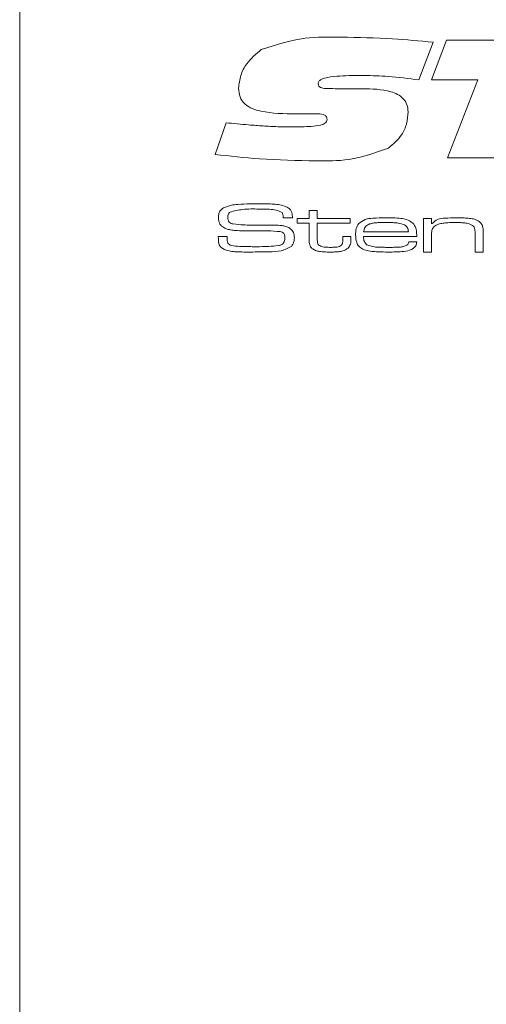
# Model space of a CAD drawing. Units: millimetres. Extents: x 0 to 210, y 0 to 297.
# Drawn here: x 138 to 146, y 171 to 186 of the extents above; entities that cross this region are included whole.
import ezdxf

# ---------------------------------------------------------------- set-up
doc = ezdxf.new("R2010")
doc.units = ezdxf.units.MM

msp = doc.modelspace()

# ---------------------------------------------------------------- linework, layer by layer
at = {"color": 7, "linetype": 'Continuous', "lineweight": 15}
for p, q in [((138.3164, 74.5951), (138.3164, 196.0951)), ((144.8966, 185.9364), (144.6676, 185.3377)), ((144.8732, 185.338), (145.1106, 185.9713)), ((145.1106, 185.9713), (147.6875, 185.9713)), ((145.6079, 185.338), (144.8732, 185.338)), ((145.1282, 184.0951), (145.6079, 185.338)), ((143.3396, 185.1973), (143.7713, 185.1973)), ((142.7643, 184.7961), (142.7134, 184.7961)), ((141.4257, 184.1508), (141.6005, 184.655)), ((146.2778, 184.0951), (145.1282, 184.0951)), ((142.9238, 183.2585), (143.0523, 183.2585)), ((142.9238, 183.1301), (142.9238, 183.2585)), ((143.0523, 183.2585), (143.0523, 183.1301)), ((142.5112, 183.1408), (142.5112, 183.1524)), ((142.6575, 183.1408), (142.5112, 183.1408)), ((142.7312, 183.1301), (142.9238, 183.1301)), ((142.7312, 183.0552), (142.7312, 183.1301)), ((142.9238, 183.0552), (142.7312, 183.0552)), ((142.9238, 182.8011), (142.9238, 183.0552)), ((143.0523, 183.1301), (143.5766, 183.1301)), ((143.0523, 183.0552), (143.0523, 182.8297)), ((143.5766, 183.0552), (143.0523, 183.0552)), ((143.5766, 183.1301), (143.5766, 183.0552)), ((144.7431, 183.1301), (144.8715, 183.1301)), ((144.7431, 182.5951), (144.7431, 183.1301)), ((144.8715, 183.1301), (144.8715, 183.0495)), ((144.8715, 183.0495), (144.8802, 183.0495)), ((143.7913, 182.9161), (144.5036, 182.9161)), ((145.6955, 182.8972), (145.6955, 182.5951)), ((141.4772, 182.8412), (141.6195, 182.8412)), ((143.4589, 182.8412), (143.5873, 182.8412)), ((143.4589, 182.8067), (143.4589, 182.8412)), ((143.5873, 182.8412), (143.5873, 182.8067)), ((144.6371, 182.8412), (143.7873, 182.8412)), ((144.5093, 182.7556), (144.6356, 182.7556)), ((144.8715, 182.8425), (144.8715, 182.5951)), ((145.5671, 182.5951), (145.5671, 182.8613)), ((144.8715, 182.5951), (144.7431, 182.5951)), ((145.6955, 182.5951), (145.5671, 182.5951))]:
    msp.add_line(p, q, dxfattribs=at)
for points, knots in [([(142.1626, 185.8206), (142.393, 185.8948), (142.8061, 186.0279), (143.2392, 186.0211), (143.4309, 186.0182)], [0, 0, 0, 0, 0.5575872, 1, 1, 1, 1]), ([(143.4309, 186.0182), (143.7051, 186.0131), (144.1947, 186.0041), (144.6821, 185.9571), (144.8966, 185.9364)], [0, 0, 0, 0, 0.5599776, 1, 1, 1, 1]), ([(141.8009, 185.205), (141.8084, 185.274), (141.8235, 185.4122), (141.9419, 185.6358), (142.0789, 185.7506), (142.1626, 185.8206)], [0, 0, 0, 0, 0.2800293, 0.5605838, 1, 1, 1, 1]), ([(143.7999, 185.4084), (143.6702, 185.4075), (143.4757, 185.406), (143.2491, 185.3875), (143.1385, 185.3589), (143.0892, 185.3288), (143.0702, 185.3013), (143.0683, 185.285), (143.0673, 185.2768)], [0, 0, 0, 0, 0.5003666, 0.7504372, 0.8752616, 0.9375854, 0.9688065, 1, 1, 1, 1]), ([(144.6676, 185.3377), (144.5062, 185.3589), (144.2181, 185.3968), (143.9277, 185.4048), (143.7999, 185.4084)], [0, 0, 0, 0, 0.560023, 1, 1, 1, 1]), ([(143.0673, 185.2768), (143.0688, 185.2636), (143.0711, 185.2436), (143.0897, 185.2243), (143.1238, 185.2049), (143.2109, 185.2), (143.2881, 185.1984), (143.3396, 185.1973)], [0, 0, 0, 0, 0.1239941, 0.1866338, 0.2493083, 0.4989696, 1, 1, 1, 1]), ([(142.7134, 184.7961), (142.5257, 184.7984), (142.2911, 184.8014), (142.0201, 184.8748), (141.8966, 184.9448), (141.812, 185.0642), (141.8046, 185.158), (141.8009, 185.205)], [0, 0, 0, 0, 0.5007191, 0.625988, 0.7508132, 0.8752125, 1, 1, 1, 1]), ([(143.7713, 185.1973), (143.9249, 185.194), (144.1171, 185.1899), (144.3327, 185.1108), (144.4269, 185.0437), (144.4894, 184.9431), (144.4951, 184.8666), (144.4979, 184.8283)], [0, 0, 0, 0, 0.5001958, 0.6254768, 0.7504077, 0.8750729, 1, 1, 1, 1]), ([(143.0406, 184.7986), (142.989, 184.7984), (142.8969, 184.798), (142.8048, 184.7967), (142.7643, 184.7961)], [0, 0, 0, 0, 0.559999, 1, 1, 1, 1]), ([(143.2081, 184.7096), (143.2075, 184.7185), (143.2063, 184.7364), (143.1931, 184.7607), (143.1717, 184.7775), (143.1216, 184.797), (143.0766, 184.7979), (143.0406, 184.7986)], [0, 0, 0, 0, 0.1252192, 0.2499627, 0.3751302, 0.5003773, 1, 1, 1, 1]), ([(144.4979, 184.8283), (144.4932, 184.7646), (144.4837, 184.637), (144.3909, 184.4226), (144.2637, 184.3163), (144.1861, 184.2515)], [0, 0, 0, 0, 0.2806552, 0.5612313, 1, 1, 1, 1]), ([(141.6005, 184.655), (141.7199, 184.643), (141.9166, 184.6232), (142.1912, 184.603), (142.4239, 184.5907), (142.5793, 184.5886), (142.6569, 184.5876)], [0, 0, 0, 0, 0.34000357, 0.5600051, 0.78000339, 1, 1, 1, 1]), ([(142.6569, 184.5876), (142.7567, 184.5887), (142.9063, 184.5904), (143.081, 184.6066), (143.1642, 184.6361), (143.2022, 184.6719), (143.2061, 184.697), (143.2081, 184.7096)], [0, 0, 0, 0, 0.5008791, 0.7510949, 0.8757848, 0.9379761, 1, 1, 1, 1]), ([(143.0329, 184.0482), (142.732, 184.054), (142.1946, 184.0645), (141.6606, 184.1244), (141.4257, 184.1508)], [0, 0, 0, 0, 0.5599753, 1, 1, 1, 1]), ([(144.1861, 184.2515), (143.9776, 184.1769), (143.6039, 184.0431), (143.208, 184.0466), (143.0329, 184.0482)], [0, 0, 0, 0, 0.5578317, 1, 1, 1, 1]), ([(141.5616, 183.2993), (141.6023, 183.3157), (141.675, 183.3449), (141.7531, 183.3506), (141.7875, 183.3532)], [0, 0, 0, 0, 0.55877372, 1, 1, 1, 1]), ([(141.7875, 183.3532), (141.8517, 183.3574), (141.9664, 183.365), (142.0814, 183.3654), (142.132, 183.3656)], [0, 0, 0, 0, 0.55997796, 1, 1, 1, 1]), ([(142.132, 183.3656), (142.1831, 183.3653), (142.2672, 183.3649), (142.3839, 183.3569), (142.4831, 183.346), (142.5444, 183.3208), (142.5751, 183.3082)], [0, 0, 0, 0, 0.3402758, 0.5604384, 0.7804939, 1, 1, 1, 1]), ([(141.4792, 183.1487), (141.4801, 183.1655), (141.4821, 183.1992), (141.5046, 183.257), (141.54, 183.2833), (141.5616, 183.2993)], [0, 0, 0, 0, 0.28117627, 0.56178774, 1, 1, 1, 1]), ([(141.6641, 183.2316), (141.6575, 183.2259), (141.6443, 183.2145), (141.6313, 183.1856), (141.6299, 183.1633), (141.629, 183.1497)], [0, 0, 0, 0, 0.2799145, 0.5600477, 1, 1, 1, 1]), ([(142.1256, 183.2799), (142.0378, 183.2822), (141.8817, 183.2861), (141.7304, 183.2482), (141.6641, 183.2316)], [0, 0, 0, 0, 0.5621114, 1, 1, 1, 1]), ([(142.4936, 183.2258), (142.462, 183.2411), (142.3984, 183.2721), (142.2711, 183.2768), (142.1808, 183.2788), (142.1256, 183.2799)], [0, 0, 0, 0, 0.2768803, 0.5580377, 1, 1, 1, 1]), ([(142.5112, 183.1524), (142.5112, 183.167), (142.5114, 183.193), (142.499, 183.2158), (142.4936, 183.2258)], [0, 0, 0, 0, 0.56256694, 1, 1, 1, 1]), ([(142.5751, 183.3082), (142.5943, 183.2959), (142.6261, 183.2756), (142.6486, 183.2275), (142.6554, 183.1844), (142.6568, 183.1554), (142.6575, 183.1408)], [0, 0, 0, 0, 0.3391238, 0.5587829, 0.7793002, 1, 1, 1, 1]), ([(141.531, 183.0087), (141.5212, 183.0193), (141.5015, 183.0404), (141.4827, 183.0892), (141.4805, 183.1261), (141.4792, 183.1487)], [0, 0, 0, 0, 0.2798036, 0.5599517, 1, 1, 1, 1]), ([(141.629, 183.1497), (141.6292, 183.1353), (141.6297, 183.1067), (141.6542, 183.0572), (141.692, 183.0484), (141.7153, 183.043)], [0, 0, 0, 0, 0.2820595, 0.5600065, 1, 1, 1, 1]), ([(141.7153, 183.043), (141.7684, 183.0367), (141.8634, 183.0255), (141.9589, 183.0252), (142.001, 183.0251)], [0, 0, 0, 0, 0.559729, 1, 1, 1, 1]), ([(142.001, 183.0251), (142.0413, 183.0249), (142.1076, 183.0245), (142.2, 183.0243), (142.2782, 183.0241), (142.3303, 183.024), (142.3563, 183.0239)], [0, 0, 0, 0, 0.3399976, 0.5599981, 0.779999, 1, 1, 1, 1]), ([(142.3563, 183.0239), (142.3901, 183.0234), (142.4456, 183.0224), (142.5222, 183.0128), (142.5863, 182.9956), (142.6214, 182.9692), (142.6389, 182.9561)], [0, 0, 0, 0, 0.3403783, 0.5605594, 0.7804639, 1, 1, 1, 1]), ([(143.6622, 182.8666), (143.6632, 182.9023), (143.6648, 182.9659), (143.697, 183.0204), (143.7111, 183.0443)], [0, 0, 0, 0, 0.5610008, 1, 1, 1, 1]), ([(143.7111, 183.0443), (143.7442, 183.071), (143.8108, 183.1245), (143.9648, 183.1373), (144.072, 183.1395), (144.1376, 183.1408)], [0, 0, 0, 0, 0.27751, 0.5581645, 1, 1, 1, 1]), ([(143.8572, 183.0308), (143.8466, 183.0235), (143.8254, 183.0087), (143.8003, 182.9689), (143.7947, 182.9361), (143.7913, 182.9161)], [0, 0, 0, 0, 0.2798425, 0.5599369, 1, 1, 1, 1]), ([(144.1323, 183.0659), (144.1005, 183.0657), (144.0483, 183.0653), (143.9759, 183.061), (143.9142, 183.0544), (143.8762, 183.0387), (143.8572, 183.0308)], [0, 0, 0, 0, 0.340253, 0.5603976, 0.7804398, 1, 1, 1, 1]), ([(144.4441, 183.028), (144.4101, 183.0396), (144.354, 183.0589), (144.2715, 183.0628), (144.202, 183.0657), (144.1555, 183.0659), (144.1323, 183.0659)], [0, 0, 0, 0, 0.3388541, 0.5592065, 0.7795965, 1, 1, 1, 1]), ([(144.1376, 183.1408), (144.2188, 183.1402), (144.3318, 183.1393), (144.4778, 183.1189), (144.5327, 183.0851), (144.5601, 183.0683)], [0, 0, 0, 0, 0.5607937, 0.7808425, 1, 1, 1, 1]), ([(144.5036, 182.9161), (144.5012, 182.942), (144.4969, 182.9883), (144.4602, 183.0159), (144.4441, 183.028)], [0, 0, 0, 0, 0.5602611, 1, 1, 1, 1]), ([(144.5601, 183.0683), (144.5802, 183.0478), (144.6132, 183.0141), (144.6294, 182.9502), (144.6354, 182.896), (144.6365, 182.8594), (144.6371, 182.8412)], [0, 0, 0, 0, 0.3385029, 0.5586654, 0.779303, 1, 1, 1, 1]), ([(144.8802, 183.0495), (144.9093, 183.0749), (144.9679, 183.126), (145.1082, 183.1374), (145.2055, 183.1395), (145.2649, 183.1408)], [0, 0, 0, 0, 0.2769837, 0.5578253, 1, 1, 1, 1]), ([(145.2462, 183.0659), (145.2073, 183.0655), (145.1433, 183.0648), (145.0549, 183.0563), (144.9797, 183.043), (144.9366, 183.0167), (144.9151, 183.0035)], [0, 0, 0, 0, 0.3405032, 0.5608113, 0.7809028, 1, 1, 1, 1]), ([(145.5249, 183.0194), (145.4956, 183.0336), (145.4471, 183.0571), (145.3722, 183.0623), (145.3094, 183.0656), (145.2673, 183.0658), (145.2462, 183.0659)], [0, 0, 0, 0, 0.33775683, 0.55845595, 0.77922265, 1, 1, 1, 1]), ([(145.2649, 183.1408), (145.3077, 183.1405), (145.3783, 183.1401), (145.4758, 183.1332), (145.5591, 183.1218), (145.6077, 183.0947), (145.632, 183.0811)], [0, 0, 0, 0, 0.34048555, 0.56077739, 0.78083808, 1, 1, 1, 1]), ([(145.632, 183.0811), (145.6459, 183.0681), (145.6739, 183.042), (145.694, 182.9753), (145.6949, 182.9269), (145.6955, 182.8972)], [0, 0, 0, 0, 0.27940871, 0.55909582, 1, 1, 1, 1]), ([(141.8736, 182.9347), (141.8331, 182.9352), (141.7663, 182.9361), (141.6743, 182.9473), (141.5966, 182.9648), (141.5528, 182.9941), (141.531, 183.0087)], [0, 0, 0, 0, 0.340435, 0.5606888, 0.7807116, 1, 1, 1, 1]), ([(142.4644, 182.9211), (142.3976, 182.9266), (142.2876, 182.9357), (142.1339, 182.9341), (142.0038, 182.9348), (141.917, 182.9347), (141.8736, 182.9347)], [0, 0, 0, 0, 0.3395447, 0.5596961, 0.7798478, 1, 1, 1, 1]), ([(142.5386, 182.8116), (142.5382, 182.8252), (142.5373, 182.8524), (142.5235, 182.8893), (142.4952, 182.912), (142.4747, 182.9181), (142.4644, 182.9211)], [0, 0, 0, 0, 0.2807134, 0.5597813, 0.7794611, 1, 1, 1, 1]), ([(142.6389, 182.9561), (142.6556, 182.9335), (142.6855, 182.8932), (142.6875, 182.8433), (142.6884, 182.8213)], [0, 0, 0, 0, 0.55775855, 1, 1, 1, 1]), ([(143.7774, 182.6405), (143.7561, 182.6541), (143.7135, 182.6812), (143.6689, 182.7625), (143.6648, 182.8271), (143.6622, 182.8666)], [0, 0, 0, 0, 0.2799347, 0.5598612, 1, 1, 1, 1]), ([(144.9151, 183.0035), (144.9019, 182.9886), (144.8799, 182.9639), (144.8743, 182.9183), (144.8717, 182.8806), (144.8715, 182.8552), (144.8715, 182.8425)], [0, 0, 0, 0, 0.33791701, 0.55829409, 0.77913166, 1, 1, 1, 1]), ([(145.5671, 182.8613), (145.5669, 182.8805), (145.5665, 182.9122), (145.5622, 182.9559), (145.5513, 182.9925), (145.5337, 183.0105), (145.5249, 183.0194)], [0, 0, 0, 0, 0.3405915, 0.5609138, 0.7804954, 1, 1, 1, 1]), ([(141.4792, 182.8064), (141.4788, 182.8129), (141.4782, 182.8245), (141.4775, 182.8361), (141.4772, 182.8412)], [0, 0, 0, 0, 0.559991, 1, 1, 1, 1]), ([(141.5863, 182.631), (141.5672, 182.6396), (141.5292, 182.6567), (141.4812, 182.7183), (141.4799, 182.773), (141.4792, 182.8064)], [0, 0, 0, 0, 0.2809979, 0.559593, 1, 1, 1, 1]), ([(141.6203, 182.8238), (141.6191, 182.7938), (141.6174, 182.7521), (141.652, 182.7108), (141.6735, 182.7034), (141.6843, 182.6997)], [0, 0, 0, 0, 0.5611341, 0.779162, 1, 1, 1, 1]), ([(141.6195, 182.8412), (141.6194, 182.8379), (141.6193, 182.8321), (141.62, 182.8263), (141.6203, 182.8238)], [0, 0, 0, 0, 0.5601452, 1, 1, 1, 1]), ([(142.4336, 182.6976), (142.4494, 182.7009), (142.4809, 182.7074), (142.5181, 182.7354), (142.5365, 182.7737), (142.5379, 182.7989), (142.5386, 182.8116)], [0, 0, 0, 0, 0.2805702, 0.5594995, 0.7794257, 1, 1, 1, 1]), ([(142.6884, 182.8213), (142.6872, 182.7945), (142.685, 182.7467), (142.659, 182.7069), (142.6476, 182.6894)], [0, 0, 0, 0, 0.5604658, 1, 1, 1, 1]), ([(142.9662, 182.6544), (142.9563, 182.6655), (142.9365, 182.6878), (142.9246, 182.7404), (142.9241, 182.778), (142.9238, 182.8011)], [0, 0, 0, 0, 0.2795676, 0.5591451, 1, 1, 1, 1]), ([(143.0523, 182.8297), (143.0527, 182.8147), (143.0533, 182.79), (143.0549, 182.7561), (143.0588, 182.7262), (143.0728, 182.7122), (143.0799, 182.7052)], [0, 0, 0, 0, 0.3408675, 0.5614371, 0.7803678, 1, 1, 1, 1]), ([(143.4375, 182.7058), (143.4433, 182.7139), (143.4548, 182.7302), (143.4584, 182.7661), (143.4587, 182.7913), (143.4589, 182.8067)], [0, 0, 0, 0, 0.2787489, 0.5589053, 1, 1, 1, 1]), ([(143.5873, 182.8067), (143.5882, 182.7766), (143.5897, 182.7231), (143.5603, 182.6788), (143.5474, 182.6594)], [0, 0, 0, 0, 0.5625526, 1, 1, 1, 1]), ([(143.7873, 182.8412), (143.7897, 182.8131), (143.7939, 182.763), (143.8285, 182.7273), (143.8437, 182.7116)], [0, 0, 0, 0, 0.5620209, 1, 1, 1, 1]), ([(143.8437, 182.7116), (143.8825, 182.6977), (143.9466, 182.6748), (144.0414, 182.6728), (144.1213, 182.67), (144.1746, 182.67), (144.2013, 182.67)], [0, 0, 0, 0, 0.33790507, 0.5585857, 0.77929054, 1, 1, 1, 1]), ([(144.6356, 182.7556), (144.6326, 182.7348), (144.6267, 182.6934), (144.5654, 182.6321), (144.4213, 182.5982), (144.2983, 182.5963), (144.2162, 182.5951)], [0, 0, 0, 0, 0.1245785, 0.2490158, 0.4982781, 1, 1, 1, 1]), ([(144.4812, 182.7046), (144.4893, 182.7126), (144.5038, 182.7269), (144.5076, 182.7468), (144.5093, 182.7556)], [0, 0, 0, 0, 0.5580831, 1, 1, 1, 1]), ([(141.9905, 182.5951), (141.9443, 182.5952), (141.8681, 182.5955), (141.7623, 182.5995), (141.6725, 182.6055), (141.615, 182.6225), (141.5863, 182.631)], [0, 0, 0, 0, 0.34017125, 0.56028163, 0.78031882, 1, 1, 1, 1]), ([(141.6843, 182.6997), (141.7292, 182.6939), (141.8031, 182.6844), (141.9069, 182.6822), (141.9948, 182.6809), (142.0533, 182.6807), (142.0826, 182.6807)], [0, 0, 0, 0, 0.3395998, 0.5597301, 0.7798651, 1, 1, 1, 1]), ([(142.6476, 182.6894), (142.592, 182.66), (142.4796, 182.6006), (142.2506, 182.6007), (142.0892, 182.5972), (141.9905, 182.5951)], [0, 0, 0, 0, 0.27630071, 0.55766387, 1, 1, 1, 1]), ([(142.0826, 182.6807), (142.1483, 182.6806), (142.2656, 182.6805), (142.3823, 182.6924), (142.4336, 182.6976)], [0, 0, 0, 0, 0.5601003, 1, 1, 1, 1]), ([(143.2611, 182.5951), (143.2263, 182.5955), (143.169, 182.5961), (143.0899, 182.6045), (143.0226, 182.6167), (142.9849, 182.6419), (142.9662, 182.6544)], [0, 0, 0, 0, 0.3405881, 0.5609341, 0.7810293, 1, 1, 1, 1]), ([(143.0799, 182.7052), (143.0995, 182.6946), (143.1321, 182.677), (143.1834, 182.6729), (143.2265, 182.6702), (143.2554, 182.67), (143.2698, 182.67)], [0, 0, 0, 0, 0.3376938, 0.5584074, 0.7791957, 1, 1, 1, 1]), ([(143.5474, 182.6594), (143.5186, 182.6409), (143.4711, 182.6102), (143.3928, 182.6007), (143.3272, 182.5957), (143.2831, 182.5953), (143.2611, 182.5951)], [0, 0, 0, 0, 0.3375402, 0.5582763, 0.7791247, 1, 1, 1, 1]), ([(143.2698, 182.67), (143.2897, 182.6702), (143.3226, 182.6705), (143.3679, 182.6744), (143.4066, 182.682), (143.4272, 182.6978), (143.4375, 182.7058)], [0, 0, 0, 0, 0.3405955, 0.56097222, 0.78090905, 1, 1, 1, 1]), ([(144.2162, 182.5951), (144.1659, 182.5953), (144.083, 182.5958), (143.9679, 182.6013), (143.8701, 182.6092), (143.8083, 182.6301), (143.7774, 182.6405)], [0, 0, 0, 0, 0.3402544, 0.5604148, 0.7804971, 1, 1, 1, 1]), ([(144.2013, 182.67), (144.2336, 182.6701), (144.2869, 182.6702), (144.3606, 182.6742), (144.4237, 182.6791), (144.4621, 182.6961), (144.4812, 182.7046)], [0, 0, 0, 0, 0.3404155, 0.5606727, 0.7807988, 1, 1, 1, 1])]:
    msp.add_open_spline(points, degree=3, knots=knots, dxfattribs=at)

doc.saveas('drawing.dxf')
